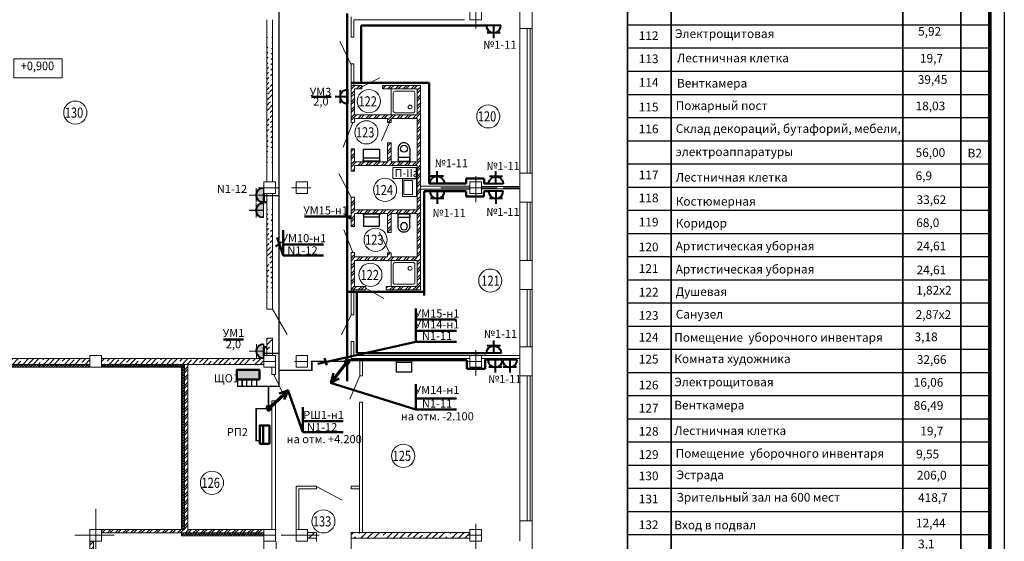
# Model space of a CAD drawing. Units: millimetres. Extents: x 229937 to 4691533, y -1514881 to -380540.
# Drawn here: x 652042 to 686019, y -852872 to -834862 of the extents above; entities that cross this region are included whole.
import ezdxf
from ezdxf.enums import TextEntityAlignment as Align

# ---------------------------------------------------------------- set-up
doc = ezdxf.new("R2010")
doc.units = ezdxf.units.MM
doc.header["$LTSCALE"] = 100
doc.linetypes.add('ACAD_ISO04W100', pattern=[30, 24, -3, 0, -3])
for name, color, linetype in [('EXP', 32, 'Continuous'), ('SU', 171, 'Continuous'), ('Двери', 104, 'Continuous'), ('ИЗМ1', 1, 'Continuous'), ('оси', 160, 'ACAD_ISO04W100'), ('Отметки Пола', 105, 'Continuous')]:
    doc.layers.add(name, color=color, linetype=linetype)
for name, color, linetype, lineweight in [('Диафр штриховка', 7, 'Continuous', 9), ('Монолит', 7, 'Continuous', 30), ('Оборудование', 250, 'Continuous', 15), ('окна-двери', 140, 'Continuous', 20), ('Перегородки', 5, 'Continuous', 20), ('Сендвич', 96, 'Continuous', 30), ('Электрооборудование', 5, 'Continuous', 20)]:
    doc.layers.add(name, color=color, linetype=linetype, lineweight=lineweight)
doc.styles.add('Arial100', font='ARIALN.TTF', dxfattribs={"height": 280})
doc.styles.add('MipGost', font='arial.ttf', dxfattribs={"width": 0.9, "height": 2.5})
doc.styles.add('стиль осн.', font='arial.ttf', dxfattribs={"width": 0.8, "height": 300})
pattern_1 = [(45, (420767.05, -790534.74), (-134.70384, 134.70384), []), (45, (420856.85, -790534.74), (-134.70384, 134.70384), [])]
pattern_2 = [(45, (886595.84, -626703.49), (-179.60512, 179.60512), []), (45, (886775.44, -626703.49), (-179.60512, 179.60512), [317.5, -63.5, 0, -63.5])]
pattern_3 = [(45, (-700352.9, -777391.9), (-224.5064, 224.5064), []), (45, (-700128.4, -777391.9), (-224.5064, 224.5064), [396.875, -79.375, 0, -79.375])]

# ---------------------------------------------------------------- blocks, each defined once
blk = doc.blocks.new('A$C32B822E3')
at = {"layer": 'SU'}
for p, q in [((2.51, 5.15), (8.15, 5.15)), ((6.48, 5.15), (6.48, 0.06)), ((8.15, 5.15), (6.48, 5.15)), ((8.15, 0), (8.15, 5.2)), ((2.63, 0.06), (8.15, 0.06))]:
    blk.add_line(p, q, dxfattribs=at)
blk.add_circle((2.65, 2.64), 1.55, dxfattribs=at)
blk.add_arc((2.55, 2.6), 2.55, 90, 272.3859, dxfattribs=at)
blk = doc.blocks.new('UM550X420')
blk.add_line((-2.75, -1), (2.75, -1))
for points in [[(-2.75, 0), (-3.15, 0)], [(2.75, 0), (3.15, 0)]]:
    blk.add_lwpolyline(points)
blk.add_lwpolyline([(-2.75, -4.2), (-2.75, 0), (2.75, 0), (2.75, -4.2)], close=True)
blk = doc.blocks.new('A$C0E507545')
at = {"layer": 'SU', "ltscale": 5, "rotation": 90}
blk.add_blockref('UM550X420', (0, 0.4), dxfattribs=at)
blk = doc.blocks.new('A$C0B454428')
at = {"layer": 'Электрооборудование', "lineweight": 50}
h = blk.add_hatch(color=256, dxfattribs=at)
edge = h.paths.add_edge_path()
edge.add_arc((0, 0), 80, 0, 360)
at = {"layer": 'Электрооборудование', "lineweight": 70}
blk.add_line((-47, -55), (-647, -655), dxfattribs=at)
at = {"layer": 'Электрооборудование', "lineweight": 50}
for q in [(-527, -345), (-327, -515)]:
    blk.add_line((-647, -655), q, dxfattribs=at)
at = {"layer": 'Электрооборудование', "lineweight": 40}
blk.add_circle((0, 0), 80, dxfattribs=at)
blk = doc.blocks.new('розет')
at = {"const_width": 0.4}
for points in [[(0, 2.5), (0, -2.5)], [(0, 0), (5, 0)], [(2.49, 2.5), (2.49, -2.5)]]:
    blk.add_lwpolyline(points, dxfattribs=at)
at = {"lineweight": 40}
blk.add_arc((0, 0), 2.5, 270, 90, dxfattribs=at)
blk = doc.blocks.new('*U879')
at = {"layer": 'Электрооборудование', "lineweight": 40}
for p, q in [((0, 0), (0, 433)), ((-250, 0), (250, 0)), ((-227, 253), (227, 253))]:
    blk.add_line(p, q, dxfattribs=at)
blk.add_ellipse((0, 3), major_axis=(230, 97), ratio=0.999898, start_param=-0.410988, end_param=2.754349, dxfattribs=at)
blk = doc.blocks.new('*U880')
at = {"layer": 'Электрооборудование', "lineweight": 40}
for p, q in [((0, 0), (0, 433)), ((-250, 0), (250, 0)), ((-227, 253), (227, 253))]:
    blk.add_line(p, q, dxfattribs=at)
blk.add_ellipse((0, 3), major_axis=(230, 97), ratio=0.999898, start_param=-0.410988, end_param=2.754349, dxfattribs=at)
blk = doc.blocks.new('*U881')
at = {"layer": 'Электрооборудование', "lineweight": 40}
for p, q in [((0, 0), (0, 433)), ((-250, 0), (250, 0)), ((-227, 253), (227, 253))]:
    blk.add_line(p, q, dxfattribs=at)
blk.add_ellipse((0, 3), major_axis=(230, 97), ratio=0.999898, start_param=-0.410988, end_param=2.754349, dxfattribs=at)
blk = doc.blocks.new('*U882')
at = {"layer": 'Электрооборудование', "lineweight": 40}
for p, q in [((0, 0), (0, 433)), ((-250, 0), (250, 0)), ((-227, 253), (227, 253))]:
    blk.add_line(p, q, dxfattribs=at)
blk.add_ellipse((0, 3), major_axis=(230, 97), ratio=0.999898, start_param=-0.410988, end_param=2.754349, dxfattribs=at)
blk = doc.blocks.new('*U883')
at = {"layer": 'Электрооборудование', "lineweight": 40}
for p, q in [((0, 0), (0, 433)), ((-250, 0), (250, 0)), ((-227, 253), (227, 253))]:
    blk.add_line(p, q, dxfattribs=at)
blk.add_ellipse((0, 3), major_axis=(230, 97), ratio=0.999898, start_param=-0.410988, end_param=2.754349, dxfattribs=at)
blk = doc.blocks.new('*U884')
at = {"layer": 'Электрооборудование', "lineweight": 40}
for p, q in [((0, 0), (0, 433)), ((-250, 0), (250, 0)), ((-227, 253), (227, 253))]:
    blk.add_line(p, q, dxfattribs=at)
blk.add_ellipse((0, 3), major_axis=(230, 97), ratio=0.999898, start_param=-0.410988, end_param=2.754349, dxfattribs=at)
blk = doc.blocks.new('*U885')
at = {"layer": 'Электрооборудование', "lineweight": 40}
for p, q in [((0, 0), (0, 433)), ((-250, 0), (250, 0)), ((-227, 253), (227, 253))]:
    blk.add_line(p, q, dxfattribs=at)
blk.add_ellipse((0, 3), major_axis=(230, 97), ratio=0.999898, start_param=-0.410988, end_param=2.754349, dxfattribs=at)
blk = doc.blocks.new('*U886')
at = {"layer": 'Электрооборудование', "lineweight": 40}
for p, q in [((0, 0), (0, 433)), ((-250, 0), (250, 0)), ((-227, 253), (227, 253))]:
    blk.add_line(p, q, dxfattribs=at)
blk.add_ellipse((0, 3), major_axis=(230, 97), ratio=0.999898, start_param=-0.410988, end_param=2.754349, dxfattribs=at)
blk = doc.blocks.new('*U887')
at = {"layer": 'Электрооборудование', "lineweight": 40}
for p, q in [((0, 0), (0, 433)), ((-250, 0), (250, 0)), ((-227, 253), (227, 253))]:
    blk.add_line(p, q, dxfattribs=at)
blk.add_ellipse((0, 3), major_axis=(230, 97), ratio=0.999898, start_param=-0.410988, end_param=2.754349, dxfattribs=at)

msp = doc.modelspace()

# ---------------------------------------------------------------- hatches: boundary and pattern name
at = {"lineweight": 20}
h = msp.add_hatch(dxfattribs=at)
h.set_pattern_fill('ANSI32', color=256, scale=20)
h.set_pattern_definition(pattern_1)
h.paths.add_polyline_path([(663598, -843172.1), (665758, -843172.1), (665758, -844072.1), (664858, -844072.1), (664688, -844072.1), (664688, -844192.1), (665878, -844192.1), (665878, -840662.1), (665758, -840662.1), (665758, -841432.1), (663598, -841432.1), (663598, -840994), (663478, -840994), (663478, -842002.1), (663598, -842002.1), (663598, -841552.1), (664738, -841552.1), (664738, -842207.1), (664858, -842207.1), (664858, -841552.1), (665758, -841552.1), (665758, -843052.1), (664858, -843052.1), (664858, -842917.1), (664738, -842917.1), (664738, -843052.1), (663598, -843052.1), (663598, -842902.1), (663507.4, -842902.1), (663478, -842920.2), (663478, -844192.1), (663988, -844192.1), (663988, -844072.1), (663598, -844072.1)])
h.paths.add_polyline_path([(665878, -837252.1), (665758, -837252.1), (665758, -838152.1), (664858, -838152.1), (663598, -838152.1), (663598, -837252.1), (663848, -837252.1), (663848, -837132.1), (663478, -837132.1), (663478, -838407.1), (663598, -838407.1), (663598, -838272.1), (664738, -838272.1), (664738, -838407.1), (664858, -838407.1), (664858, -838272.1), (665758, -838272.1), (665758, -839772.1), (665758, -839892.1), (665758, -840662.1), (665878, -840662.1)])
h.paths.add_polyline_path([(665758, -839772.1), (664858, -839772.1), (664858, -839117.1), (664738, -839117.1), (664738, -839772.1), (663598, -839772.1), (663598, -839320.8), (663478, -839320.8), (663478, -840092.1), (663598, -840092.1), (663598, -839892.1), (665758, -839892.1)], flags=17)
h.paths.add_polyline_path([(665878, -837132.1), (664558, -837132.1), (664558, -837252.1), (665758, -837252.1), (665878, -837252.1)], flags=17)
h = msp.add_hatch(dxfattribs=at)
h.set_pattern_fill('ANSI35', color=256, scale=40, style=0)
h.set_pattern_definition(pattern_2)
edge = h.paths.add_edge_path()
edge.add_line((660568, -845862.1), (660568, -846462.1))
edge.add_line((660768, -845862.1), (660768, -846462.1))
edge.add_line((660768, -845862.1), (660568, -845862.1))
h = msp.add_hatch(dxfattribs=at)
h.set_pattern_fill('ANSI37', color=256, scale=20, style=0)
h.set_pattern_definition([(45, (886595.836, -626683.485), (-44.90128, 44.90128), []), (135, (886595.836, -626683.485), (-44.90128, -44.90128), [])])
h.paths.add_polyline_path([(648868, -846862.1), (654468, -846862.1), (654468, -846762.1), (648868, -846762.1)])
h = msp.add_hatch(dxfattribs=at)
h.set_pattern_fill('ANSI32', color=256, scale=20)
h.set_pattern_definition(pattern_1)
h.paths.add_polyline_path([(654468, -858462.1), (654588, -858462.1), (654588, -852862.1), (654468, -852862.1)])
h.paths.add_polyline_path([(657726.6, -852582.1), (660468, -852582.1), (660468, -852462.1), (657847.9, -852462.1), (657847.9, -846762.1), (657726.6, -846762.1), (657726.6, -852462.1), (656997.3, -852462.1), (654868, -852462.1), (654868, -852582.1)])
h = msp.add_hatch(dxfattribs=at)
h.set_pattern_fill('ANSI37', color=256, scale=20, style=0)
h.set_pattern_definition([(45, (886595.836, -626703.485), (-44.90128, 44.90128), []), (135, (886595.836, -626703.485), (-44.90128, -44.90128), [])])
h.paths.add_polyline_path([(654868, -846862.1), (657726.6, -846862.1), (657726.6, -846762.1), (654868, -846762.1)])
h = msp.add_hatch(dxfattribs=at)
h.set_pattern_fill('ANSI37', color=256, scale=20)
h.set_pattern_definition([(45, (884478.704, -625641.25), (-44.90128, 44.90128), []), (135, (884478.704, -625641.25), (-44.90128, -44.90128), [])])
h.paths.add_polyline_path([(660468, -852582.1), (657626.6, -852582.1), (657626.6, -852662.1), (660468, -852662.1)])
h.paths.add_polyline_path([(657626.6, -852462.1), (657726.6, -852462.1), (657726.6, -846862.1), (657626.6, -846862.1)])
at = {"layer": 'Диафр штриховка', "lineweight": 20}
h = msp.add_hatch(dxfattribs=at)
h.set_pattern_fill('ANSI35', color=256, scale=40, style=0)
h.set_pattern_definition(pattern_2)
edge = h.paths.add_edge_path()
edge.add_line((660568, -834862.1), (660568, -840462.1))
edge.add_line((660768, -834862.1), (660768, -840462.1))
h = msp.add_hatch(dxfattribs=at)
h.set_pattern_fill('ANSI35', color=256, scale=40, style=0)
h.set_pattern_definition(pattern_2)
edge = h.paths.add_edge_path()
edge.add_line((660568, -840862.1), (660568, -844862.1))
edge.add_line((660768, -840862.1), (660768, -844862.1))
h = msp.add_hatch(dxfattribs=at)
h.set_pattern_fill('ANSI35', color=256, scale=40, style=0)
h.set_pattern_definition([(45, (886595.84, -626683.49), (-179.60512, 179.60512), []), (45, (886775.44, -626683.49), (-179.60512, 179.60512), [317.5, -63.5, 0, -63.5])])
h.paths.add_polyline_path([(648868.1, -846682.1), (654468.1, -846682.1), (654468.1, -846562.1), (648868.1, -846562.1)])
h.paths.add_polyline_path([(648868.1, -846762.1), (654468.1, -846762.1), (654468.1, -846682.1), (648868.1, -846682.1)])
h = msp.add_hatch(dxfattribs=at)
h.set_pattern_fill('ANSI35', color=256, scale=40, style=0)
h.set_pattern_definition([(45, (880595.84, -626683.49), (-179.60512, 179.60512), []), (45, (880775.44, -626683.49), (-179.60512, 179.60512), [317.5, -63.5, 0, -63.5])])
h.paths.add_polyline_path([(654868.1, -846682.1), (660468.1, -846682.1), (660468.1, -846562.1), (654868.1, -846562.1)])
h.paths.add_polyline_path([(654868.1, -846762.1), (660468.1, -846762.1), (660468.1, -846682.1), (654868.1, -846682.1)])
h = msp.add_hatch(dxfattribs=at)
h.set_pattern_fill('ANSI35', color=256, scale=50, style=0)
h.set_pattern_definition(pattern_3)
h.paths.add_polyline_path([(662279.4, -852762.1), (661978, -852762.1), (661978, -852562.1), (662279.4, -852562.1)])
h = msp.add_hatch(dxfattribs=at)
h.set_pattern_fill('ANSI35', color=256, scale=50, style=0)
h.set_pattern_definition(pattern_3)
h.paths.add_polyline_path([(667578, -852762.1), (663479.4, -852762.1), (663479.4, -852562.1), (667578, -852562.1)])
at = {"layer": 'Электрооборудование', "lineweight": 13, "ltscale": 1000}
h = msp.add_hatch(color=256, dxfattribs=at)
h.dxf.hatch_style = 1
h.paths.add_polyline_path([(660205.5, -840895.4), (660205.5, -840921), (660454.1, -840921), (660454.1, -840671, 0.3844599)])
h.paths.add_polyline_path([(660205.5, -840921), (660205.5, -840946.6, 0.3844599), (660454.1, -841171), (660454.1, -840921)])
h = msp.add_hatch(color=256, dxfattribs=at)
h.dxf.hatch_style = 1
h.paths.add_polyline_path([(660205.5, -841418.9), (660205.5, -841444.6), (660454.1, -841444.6), (660454.1, -841194.6, 0.3844599)])
h.paths.add_polyline_path([(660205.5, -841444.6), (660205.5, -841470.2, 0.3844599), (660454.1, -841694.6), (660454.1, -841444.6)])
h = msp.add_hatch(color=256, dxfattribs=at)
h.dxf.hatch_style = 1
h.paths.add_polyline_path([(660212, -846279.5), (660212, -846305.1), (660460.7, -846305.1), (660460.7, -846055.1, 0.3844599)])
h.paths.add_polyline_path([(660212, -846305.1), (660212, -846330.8, 0.3844599), (660460.7, -846555.1), (660460.7, -846305.1)])
at = {"layer": 'Электрооборудование'}
msp.add_hatch(color=256, dxfattribs=at).paths.add_polyline_path([(659539.3, -847279.9), (659539.3, -846945.8), (660312.2, -846945.8), (660312.2, -847279.9)])

# ---------------------------------------------------------------- linework, layer by layer
at = {"linetype": 'ByBlock'}
for p, q in [((673015.7, -835039.7), (685518.9, -835039.7)), ((673015.7, -835839.7), (685518.9, -835839.7)), ((673015.7, -836639.7), (685518.9, -836639.7)), ((673015.7, -837439.7), (685518.9, -837439.7)), ((673015.7, -838239.7), (685518.9, -838239.7)), ((673015.7, -839039.7), (685518.9, -839039.7)), ((673015.7, -839839.7), (685518.9, -839839.7)), ((673015.7, -840639.7), (685518.9, -840639.7)), ((673015.7, -841439.7), (685518.9, -841439.7)), ((673015.7, -842239.7), (685518.9, -842239.7)), ((673015.7, -843039.7), (685518.9, -843039.7)), ((673015.7, -843839.7), (685518.9, -843839.7)), ((673015.7, -844639.7), (685518.9, -844639.7)), ((673015.7, -845439.7), (685518.9, -845439.7)), ((673015.7, -846239.7), (685518.9, -846239.7)), ((673015.7, -847039.7), (685518.9, -847039.7)), ((673015.7, -847839.7), (685518.9, -847839.7)), ((673015.7, -848639.7), (685518.9, -848639.7)), ((673015.7, -849439.7), (685518.9, -849439.7)), ((673015.7, -850239.7), (685518.9, -850239.7)), ((673015.7, -851039.7), (685518.9, -851039.7)), ((673015.7, -851839.7), (685518.9, -851839.7)), ((673015.7, -852639.7), (685518.9, -852639.7))]:
    msp.add_line(p, q, dxfattribs=at)
at = {"lineweight": 20}
for p, q in [((669698, -835162.1), (669598, -835162.1)), ((669698, -840162.1), (669598, -840162.1)), ((669698, -841162.1), (669598, -841162.1)), ((669698, -843180.8), (669598, -843180.8)), ((669698, -844180.8), (669598, -844180.8)), ((669698, -846162.1), (669598, -846162.1)), ((660868, -846462.1), (660888, -846462.1)), ((660868, -846462.1), (660888, -846462.1)), ((669698, -847162.1), (669598, -847162.1)), ((663169.8, -851452.4), (662279.4, -850983.8)), ((660868, -852462.1), (660888, -852462.1)), ((669698, -852162.1), (669598, -852162.1)), ((662279.4, -852762.1), (662279.4, -852882.1)), ((663479.4, -852762.1), (663479.4, -852882.1))]:
    msp.add_line(p, q, dxfattribs=at)
msp.add_lwpolyline([(606018.9, -875706), (606018.9, -816306), (686018.9, -816306), (686018.9, -875706), (606018.9, -875706)])
at = {"const_width": 120}
msp.add_lwpolyline([(608029.9, -875206), (608029.9, -816806), (685518.9, -816806), (685518.9, -875206), (608029.9, -875206)], dxfattribs=at)
at = {"linetype": 'ByBlock', "const_width": 60}
for points in [[(673015.7, -823326.5), (673015.7, -856639.7)], [(674518.9, -823326.5), (674518.9, -856639.7)], [(682518.9, -823326.5), (682518.9, -856639.7)], [(684518.9, -823326.5), (684518.9, -856639.7)]]:
    msp.add_lwpolyline(points, dxfattribs=at)
at = {"linetype": 'ByBlock'}
msp.add_lwpolyline([(673015.7, -856639.7), (673015.7, -823326.5), (685512.6, -823326.5), (685512.6, -851839.7)], dxfattribs=at)
at = {"lineweight": 20}
for points in [[(657626.6, -852462.1), (657626.6, -846862.1)], [(657726.6, -852462.1), (657726.6, -846862.1)], [(660468, -852682.1), (657626.6, -852682.1), (657626.6, -852582.1)], [(660468, -852582.1), (657726.6, -852582.1)]]:
    msp.add_lwpolyline(points, dxfattribs=at)
at = {"layer": 'EXP', "lineweight": 20}
for centre in [(664091.9, -837676), (653961.9, -838071.2), (668212.1, -838201.5), (664006.3, -838752), (664650.7, -840738.2), (664323.8, -842460.8), (664143.9, -843671.3), (668281.4, -843870.4), (665276.9, -849920.6), (658678, -850850.8), (662522.4, -852182.8)]:
    msp.add_circle(centre, 400, dxfattribs=at)
at = {"layer": 'Двери', "lineweight": 20}
msp.add_line((661273, -845736.8), (660768, -844862.1), dxfattribs=at)
for points in [[(663084, -835599), (663478, -836419.3)], [(664469.2, -836872.6), (663828, -837192.1)], [(663205.7, -839261), (663538, -838407.1)], [(664529.1, -839048), (664798, -838407.1)], [(663478, -840994), (663053.6, -840171.7)], [(663223.3, -842116.3), (663538, -842902.1)], [(664452.8, -842207.1), (664798, -842917.1)], [(663988, -844132.1), (664602.8, -844487.1)], [(663478, -845052.1), (663147.6, -845747.1)], [(660808, -847113.5), (661228.7, -847966.8)], [(663778, -847162.1), (663440.1, -847965.9)]]:
    msp.add_lwpolyline(points, dxfattribs=at)
at = {"layer": 'Монолит', "lineweight": 20}
for p, q in [((660768, -844862.1), (660568, -844862.1)), ((660768, -845862.1), (660568, -845862.1))]:
    msp.add_line(p, q, dxfattribs=at)
for points in [[(667978, -834862.1), (667978, -834462.1), (667578, -834462.1), (667578, -834862.1)], [(662279.4, -852762.1), (661978, -852762.1), (661978, -852562.1), (662279.4, -852562.1)], [(667578, -852762.1), (663479.4, -852762.1), (663479.4, -852562.1), (667578, -852562.1)]]:
    msp.add_lwpolyline(points, close=True, dxfattribs=at)
for points in [[(660568, -834862.1), (660568, -840462.1)], [(660768, -834862.1), (660768, -840462.1)], [(660668, -840462.1), (660868, -840462.1), (660868, -840862.1), (660468, -840862.1), (660468, -840462.1), (660868, -840462.1)], [(661778, -840462.1), (661978, -840462.1), (661978, -840862.1), (661578, -840862.1), (661578, -840462.1), (661978, -840462.1)], [(667778, -840462.1), (667978, -840462.1), (667978, -840862.1), (667578, -840862.1), (667578, -840462.1), (667978, -840462.1)], [(660568, -840862.1), (660568, -844862.1)], [(660768, -840862.1), (660768, -844862.1)], [(660568, -845862.1), (660568, -846462.1)], [(660768, -845862.1), (660768, -846462.1)], [(648868, -846562.1), (654468, -846562.1)], [(654668, -846462.1), (654868, -846462.1), (654868, -846862.1), (654468, -846862.1), (654468, -846462.1), (654868, -846462.1)], [(654868, -846562.1), (660468, -846562.1)], [(660668, -846462.1), (660868, -846462.1), (660868, -846862.1), (660468, -846862.1), (660468, -846462.1), (660868, -846462.1)], [(660668, -846462.1), (660868, -846462.1), (660868, -846862.1), (660468, -846862.1), (660468, -846462.1), (660868, -846462.1)], [(661778, -846462.1), (661978, -846462.1), (661978, -846862.1), (661578, -846862.1), (661578, -846462.1), (661978, -846462.1)], [(667778, -846462.1), (667978, -846462.1), (667978, -846862.1), (667578, -846862.1), (667578, -846462.1), (667978, -846462.1)], [(648868, -846762.1), (654468, -846762.1)], [(654868, -846762.1), (660468, -846762.1)], [(654668, -852462.1), (654868, -852462.1), (654868, -852862.1), (654468, -852862.1), (654468, -852462.1), (654868, -852462.1)], [(660668, -852462.1), (660868, -852462.1), (660868, -852862.1), (660468, -852862.1), (660468, -852462.1), (660868, -852462.1)], [(661778, -852462.1), (661978, -852462.1), (661978, -852862.1), (661578, -852862.1), (661578, -852462.1), (661978, -852462.1)], [(667778, -852462.1), (667978, -852462.1), (667978, -852862.1), (667578, -852862.1), (667578, -852462.1), (667978, -852462.1)]]:
    msp.add_lwpolyline(points, dxfattribs=at)
at = {"layer": 'Оборудование', "lineweight": 20}
for p, q in [((664858, -837252.1), (665758, -837252.1)), ((664858, -838152.1), (664858, -837252.1)), ((664935.4, -838022.1), (664935.4, -837382.1)), ((664988, -837329.6), (665628, -837329.6)), ((665680.5, -837382.1), (665680.5, -838022.1)), ((665758, -837252.1), (665758, -838152.1)), ((665758, -838152.1), (664858, -838152.1)), ((665628, -838074.7), (664988, -838074.7))]:
    msp.add_line(p, q, dxfattribs=at)
for points in [[(665735.7, -840352.8), (665735.7, -840963.8), (665251.1, -840963.8), (665251.1, -840352.8)], [(665596.4, -840412.5), (665596.4, -840903.4), (665302.2, -840903.4), (665302.2, -840412.5)], [(664858, -844072.1), (665758, -844072.1), (665758, -843172.1), (664858, -843172.1)]]:
    msp.add_lwpolyline(points, close=True, dxfattribs=at)
msp.add_lwpolyline([(664988, -843994.7), (665628, -843994.7, 0.4142136), (665680.5, -843942.1), (665680.5, -843302.1, 0.4142136), (665628, -843249.6), (664988, -843249.6, 0.4142136), (664935.4, -843302.1), (664935.4, -843942.1, 0.4142136)], format="xyb", close=True, dxfattribs=at)
for centre in [(665515.2, -837878.6), (665515.2, -843445.6)]:
    msp.add_circle(centre, 67.2, dxfattribs=at)
for centre, start, end in [((664988, -837382.1), 90, 180), ((665628, -837382.1), 0, 90), ((664988, -838022.1), 180, 270), ((665628, -838022.1), 270, 360)]:
    msp.add_arc(centre, 52.6, start, end, dxfattribs=at)
at = {"layer": 'окна-двери', "lineweight": 20}
for points in [[(669298, -835162.1), (669298, -840162.1)], [(669557.2, -835162.1), (669557.2, -840162.1)], [(669657.9, -835162.1), (669657.9, -840162.1)], [(669727.9, -835162.1), (669727.9, -840162.1)], [(669298, -841162.1), (669298, -843180.8)], [(669558, -841162.1), (669558, -843180.8)], [(669658.7, -841162.1), (669658.7, -843180.8)], [(669727.9, -841162.1), (669727.9, -843180.8)], [(669298, -844180.8), (669298, -846162.1)], [(669557.2, -844180.8), (669557.2, -846162.1)], [(669658, -844180.8), (669658, -846162.1)], [(669727.9, -844180.8), (669727.9, -846162.1)], [(669298, -847162.1), (669298, -852162.1)], [(669557.9, -847162.1), (669557.9, -852162.1)], [(669658.7, -847162.1), (669658.7, -852162.1)], [(669727.9, -847162.1), (669727.9, -852162.1)]]:
    msp.add_lwpolyline(points, dxfattribs=at)
at = {"layer": 'оси', "lineweight": 20}
for p, q in [((667778, -834268.1), (667778, -835164.1)), ((667778, -840268.1), (667778, -841164.1)), ((660962.2, -840662.1), (660285.5, -840662.1)), ((662087.3, -840662.1), (661427.5, -840662.1)), ((669298, -840662.1), (668727.5, -840662.1)), ((667778, -846268.1), (667778, -847164.1)), ((667988, -846662.1), (667527.5, -846662.1)), ((667778, -852268.1), (667778, -853164.1)), ((660878, -852662.1), (660417.5, -852662.1)), ((661988, -852662.1), (661527.5, -852662.1)), ((667988, -852662.1), (667527.5, -852662.1))]:
    msp.add_line(p, q, dxfattribs=at)
at = {"layer": 'оси', "lineweight": 20, "ltscale": 70}
for p, q in [((660878, -846662.1), (660417.5, -846662.1)), ((660878, -846662.1), (660417.5, -846662.1)), ((661988, -846662.1), (661527.5, -846662.1))]:
    msp.add_line(p, q, dxfattribs=at)
for points in [[(668517.4, -840662.1), (666572.4, -840662.1)], [(654668, -851745.7), (654668, -853435.6)], [(655305, -852662.1), (653948.3, -852662.1)], [(662381.1, -852662.1), (661068, -852662.1)]]:
    msp.add_lwpolyline(points, dxfattribs=at)
at = {"layer": 'Отметки Пола', "lineweight": 20}
msp.add_lwpolyline([(653511.7, -836869), (651838.5, -836869), (651838.5, -836219), (653511.7, -836219)], close=True, dxfattribs=at)
at = {"layer": 'Перегородки', "lineweight": 20, "ltscale": 0.5}
for p, q in [((663828, -837132.1), (663478, -837132.1)), ((663478, -838407.1), (663478, -837132.1)), ((663478, -837132.1), (663848, -837132.1)), ((663848, -837252.1), (663848, -837132.1)), ((663848, -837132.1), (663848, -837252.1)), ((664558, -837252.1), (664558, -837132.1)), ((664558, -837252.1), (664558, -837132.1)), ((664558, -837132.1), (665878, -837132.1)), ((665878, -837132.1), (665878, -844192.1)), ((663848, -837252.1), (663598, -837252.1)), ((663598, -837252.1), (663598, -838152.1)), ((665758, -837252.1), (664558, -837252.1)), ((665758, -838152.1), (665758, -837252.1)), ((663598, -838152.1), (665758, -838152.1)), ((663598, -838407.1), (663478, -838407.1)), ((664738, -838272.1), (663598, -838272.1)), ((663598, -838272.1), (663598, -838407.1)), ((664738, -838407.1), (664738, -838272.1)), ((664858, -838407.1), (664738, -838407.1)), ((665758, -838272.1), (664858, -838272.1)), ((664858, -838272.1), (664858, -838407.1)), ((665758, -839772.1), (665758, -838272.1)), ((664738, -839772.1), (664738, -839117.1)), ((664738, -839117.1), (664858, -839117.1)), ((664858, -839117.1), (664858, -839772.1)), ((663478, -840092.1), (663478, -839320.8)), ((663478, -839320.8), (663598, -839320.8)), ((663598, -839320.8), (663598, -839772.1)), ((663598, -839772.1), (664738, -839772.1)), ((665758, -839892.1), (663598, -839892.1)), ((663598, -839892.1), (663598, -840092.1)), ((664858, -839772.1), (665758, -839772.1)), ((665758, -841432.1), (665758, -839892.1)), ((663598, -840092.1), (663478, -840092.1)), ((663478, -842002.1), (663478, -840994)), ((663478, -840994), (663598, -840994)), ((663598, -840994), (663598, -841432.1)), ((663598, -841432.1), (665758, -841432.1)), ((664738, -841552.1), (663598, -841552.1)), ((663598, -841552.1), (663598, -842002.1)), ((664738, -842207.1), (664738, -841552.1)), ((665758, -841552.1), (664858, -841552.1)), ((664858, -841552.1), (664858, -842207.1)), ((665758, -843052.1), (665758, -841552.1)), ((663598, -842002.1), (663478, -842002.1)), ((664858, -842207.1), (664738, -842207.1)), ((663478, -844192.1), (663478, -842902.1)), ((663478, -842902.1), (663598, -842902.1)), ((663598, -842902.1), (663598, -843010.4)), ((664738, -843052.1), (664738, -842917.1)), ((664738, -842917.1), (664858, -842917.1)), ((664858, -842917.1), (664858, -843052.1)), ((663598, -843052.1), (664738, -843052.1)), ((665758, -843172.1), (663598, -843172.1)), ((663598, -843172.1), (663598, -844072.1)), ((664858, -843052.1), (665758, -843052.1)), ((665758, -844072.1), (665758, -843172.1)), ((663988, -844192.1), (663478, -844192.1)), ((663598, -844072.1), (663988, -844072.1)), ((663988, -844072.1), (663988, -844192.1)), ((663988, -844072.1), (663988, -844192.1)), ((664688, -844072.1), (664688, -844192.1)), ((664688, -844192.1), (664688, -844072.1)), ((664688, -844072.1), (665758, -844072.1)), ((665878, -844192.1), (664688, -844192.1)), ((661578, -852462.1), (661578, -850963.8)), ((662279.4, -850963.8), (661578, -850963.8)), ((661678, -852462.1), (661678, -851063.8)), ((662279.4, -851063.8), (661678, -851063.8)), ((662279.4, -851063.8), (662279.4, -850963.8))]:
    msp.add_line(p, q, dxfattribs=at)
at = {"layer": 'Перегородки', "lineweight": 20}
for p, q in [((654868, -852462.1), (657726.6, -852462.1)), ((656997.3, -852462.1), (657726.6, -852462.1)), ((654868, -852582.1), (657726.6, -852582.1)), ((656997.3, -852582.1), (657726.6, -852582.1)), ((654468, -858462.1), (654468, -852862.1)), ((654588, -858462.1), (654588, -852862.1))]:
    msp.add_line(p, q, dxfattribs=at)
for points in [[(663578, -835462), (663478.3, -835462), (663478.3, -834762), (663478.3, -834762)], [(663578, -835462), (663578, -834862.1), (667387.7, -834862.1)], [(663478, -838407.1), (663478, -836382.1), (663568, -836382.1)], [(663568, -836382.1), (663568, -837132.1)], [(664688, -844192.1), (665878, -844192.1), (665878, -837132.1), (664558, -837132.1)], [(663828, -837252.1), (663598, -837252.1), (663598, -838152.1), (665758, -838152.1)], [(665758, -837252.1), (664558, -837252.1)], [(665758, -838152.1), (665758, -837242.1)], [(664738, -838272.1), (663598, -838272.1)], [(664738, -838407.1), (664738, -838272.1)], [(665758, -838272.1), (664858, -838272.1)], [(665758, -839772.1), (665758, -838272.1)], [(664738, -839772.1), (664738, -839117.1)], [(664858, -839117.1), (664858, -839772.1)], [(663598, -839320.8), (663598, -839772.1)], [(664738, -839772.1), (663598, -839772.1)], [(663598, -839892.1), (664168, -839892.1), (665068, -839892.1), (665088, -839892.1)], [(665758, -839892.1), (665758, -841432.1), (663598, -841432.1)], [(663598, -839892.1), (663598, -840092.1)], [(665758, -839772.1), (664858, -839772.1)], [(664973, -839892.1), (665758, -839892.1)], [(665178, -839892.1), (665758, -839892.1)], [(667578, -840612.1), (665878, -840612.1)], [(665878, -840712.1), (667578, -840712.1)], [(669298, -840617.1), (667978, -840617.1)], [(667978, -840707.1), (669298, -840707.1)], [(664738, -841552.1), (664738, -842207.1)], [(664858, -842207.1), (664858, -841552.1)], [(665758, -841552.1), (664858, -841552.1)], [(665758, -841552.1), (665758, -843052.1)], [(663478, -845052.1), (663478, -842902.1)], [(664738, -843052.1), (663598, -843052.1), (663598, -842902.1), (663478, -842902.1)], [(663988, -844072.1), (663598, -844072.1), (663598, -843172.1), (665758, -843172.1)], [(664858, -843052.1), (665758, -843052.1)], [(663578, -844192.1), (663578, -845052.1), (663478, -845052.1)], [(663478, -844192.1), (663988, -844192.1)], [(667583.5, -846562.1), (663478, -846562.1), (663478, -845972.1), (663578, -845972.1), (663578, -846462.1), (669283.5, -846462.1)], [(663778, -847162.1), (663778, -846562.1)], [(663868, -846562.1), (663868, -847162.1), (663778, -847162.1)], [(669278, -846562.1), (667978, -846562.1)], [(654468, -846862.1), (648868, -846862.1)], [(657726.6, -846862.1), (654868, -846862.1)], [(657726.6, -852462.1), (657726.6, -846762.1)], [(657847.9, -846762.1), (657847.9, -852462.1)], [(660868, -846862.1), (660868, -847113.5), (660748, -847113.5), (660748, -846862.1)], [(663868, -846862.1), (663868, -847162.1)], [(660868, -848022.1), (660747.8, -848022.1), (660747.8, -852462.1)], [(660868, -848022.1), (660868, -852462.1)], [(663768, -848072.1), (663768, -852562.1)], [(663778, -848072.1), (663868, -848072.1)], [(663778, -848072.1), (663868, -848072.1)], [(663868, -848072.1), (663868, -852562.1)], [(660468, -852462.1), (657847.9, -852462.1)], [(660468, -852582.1), (657726.6, -852582.1)]]:
    msp.add_lwpolyline(points, dxfattribs=at)
at = {"layer": 'Перегородки', "lineweight": 20, "ltscale": 0.5}
for points in [[(663598, -838272.1), (663598, -838407.1), (663478, -838407.1)], [(664738, -838407.1), (664858, -838407.1)], [(664858, -838272.1), (664858, -838407.1)], [(664738, -839117.1), (664858, -839117.1)], [(663478, -840092.1), (663478, -839320.8)], [(663478, -839320.8), (663598, -839320.8)], [(663478, -839320.8), (663478, -840092.1)], [(663478, -840092.1), (663478, -840037.1)], [(663478, -842002.1), (663478, -840994)], [(663478, -840994), (663598, -840994)], [(663598, -840994), (663598, -841432.1)], [(663598, -840994), (663598, -841432.1)], [(664738, -842207.1), (664858, -842207.1)], [(664738, -842917.1), (664738, -843052.1)], [(664738, -842917.1), (664858, -842917.1)], [(664858, -843052.1), (664858, -842917.1)], [(665758, -843172.1), (665758, -844072.1)], [(665758, -844072.1), (664688, -844072.1)], [(663768, -851063.8), (663479.4, -851063.8), (663479.4, -850963.8), (663768, -850963.8)]]:
    msp.add_lwpolyline(points, dxfattribs=at)
at = {"layer": 'Сендвич', "lineweight": 20}
msp.add_line((669298, -844180.8), (669298, -843180.8), dxfattribs=at)
for points in [[(669727.9, -835162.1), (669298, -835162.1), (669298, -834162.1), (669727.9, -834162.1)], [(669727.9, -835162.1), (669727.9, -834162.1)], [(669727.9, -841162.1), (669298, -841162.1), (669298, -840162.1), (669727.9, -840162.1)], [(669727.9, -841162.1), (669727.9, -840162.1)], [(669727.9, -844180.8), (669298, -844180.8), (669298, -843180.8), (669727.9, -843180.8)], [(669727.9, -844180.8), (669727.9, -843180.8)], [(669727.9, -847162.1), (669298, -847162.1), (669298, -846162.1), (669727.9, -846162.1)], [(669727.9, -847162.1), (669727.9, -846162.1)], [(663479.4, -852882.1), (663479.4, -853312.1), (669728, -853312.1), (669728, -852162.1)], [(669298, -852862.1), (669298, -852162.1), (669728, -852162.1)], [(660898, -852882.1), (660898, -854077), (660468, -854077), (660468, -852862.1), (660828, -852862.1)]]:
    msp.add_lwpolyline(points, dxfattribs=at)
at = {"layer": 'Электрооборудование', "lineweight": 50}
for p, q in [((663337.4, -847346.9), (663337.4, -834646.8)), ((668147.6, -835064.8), (663824.8, -835064.8)), ((663824.8, -835064.8), (663824.8, -837047.9)), ((666170.8, -837044.9), (663475.3, -837044.9)), ((666170.8, -840520.9), (666170.8, -837044.9)), ((667452.2, -840521.8), (666170.8, -840520.9)), ((667452.5, -840347.9), (668054.8, -840347.9)), ((667452.5, -840347.9), (667452.5, -840519.2)), ((668064.7, -840347.9), (668064.7, -840519.2)), ((668227.7, -840522.4), (668070.7, -840522.2)), ((667446.3, -840785.8), (666002.5, -840785.8)), ((666002.5, -840792), (666002.5, -844382.2)), ((667452.5, -840798.2), (667452.5, -840972)), ((668054.8, -840972), (668054.8, -840798.2)), ((668227.6, -840785.8), (668061, -840785.8)), ((667452.5, -840972), (668054.8, -840972)), ((665973.3, -844255.8), (663355.1, -844255.8)), ((663679, -846374.9), (663679, -844263.6)), ((659762.7, -845907.1), (659081, -845907.1)), ((667476.4, -846620.6), (663337.4, -846620.6)), ((668151.9, -846374.9), (663677, -846374.9)), ((667476.4, -846620.6), (667476.4, -846920.6)), ((668099.3, -846599.3), (668099.3, -846920.6)), ((668099.3, -846599.3), (669149.7, -846599.3)), ((668099.3, -846920.6), (667476.4, -846920.6)), ((660438.8, -848869.7), (660438.8, -849503.1))]:
    msp.add_line(p, q, dxfattribs=at)
at = {"layer": 'Электрооборудование', "color": 3, "lineweight": 50}
msp.add_line((662788.4, -837527.4), (662106.7, -837527.4), dxfattribs=at)
at = {"layer": 'Электрооборудование', "lineweight": 50, "ltscale": 1000}
for p, q in [((660468, -840862.1), (660468, -841157.5)), ((660468, -841157.5), (660568.7, -841158.1)), ((663274.6, -841572), (663453.3, -841743.5)), ((661869.2, -841652.8), (663467.6, -841652.8)), ((661131.2, -842132.7), (661131.2, -843006.5)), ((661079.6, -842528.9), (660883.9, -842688.9)), ((661131.2, -843006.5), (660931.4, -842380.7)), ((661130.7, -842621.7), (662526.3, -842621.7)), ((661129.9, -843006.5), (662526.3, -843006.5)), ((665714.9, -844828.8), (665714.9, -845985.9)), ((665714.5, -845212.5), (667110, -845212.5)), ((665714.5, -845601), (667110, -845601)), ((665714.9, -845985.9), (662335.5, -846740.3)), ((665713.6, -845985.9), (667110, -845985.9)), ((660468, -846472.1), (660468, -846166.6)), ((660468, -846166.6), (660567.1, -846166.6)), ((662564.9, -846552), (662641.4, -846792.3)), ((661810.3, -849108.9), (661310.1, -847680.4)), ((665714.9, -848321.4), (662769.3, -847399.2)), ((665714.9, -847447.6), (665714.9, -848321.4)), ((665714.5, -847936.6), (667110, -847936.6)), ((661810.3, -848235.1), (661810.3, -849108.9)), ((665713.6, -848321.4), (667110, -848321.4)), ((661809.8, -848724.1), (663205.3, -848724.1)), ((661809, -849108.9), (663205.3, -849108.9))]:
    msp.add_line(p, q, dxfattribs=at)
at = {"layer": 'Электрооборудование', "lineweight": 13, "ltscale": 1000, "const_width": 50}
for points in [[(659560.7, -847303.9), (659560.7, -847523.7), (660989.9, -847523.7), (660989.9, -828903.5)], [(663363.4, -837513.2), (663363.4, -846681.7)], [(660974.8, -840938.2), (660470.6, -840938.2)], [(661018.3, -846384.3), (660467.8, -846384.3)], [(661017.8, -846971.8), (662122, -846971.8), (662122, -846659.1), (663318.2, -846659.1)], [(659719.8, -847282.2), (659719.8, -847513.5)], [(659871.6, -847282.2), (659871.6, -847513.5)], [(660045.1, -847282.2), (660045.1, -847513.5)], [(660218.6, -847282.2), (660218.6, -847513.5)], [(660626.4, -847522.2), (660626.4, -848190.4)], [(660323.8, -849400.7), (660202.4, -849400.7), (660202.4, -848289.6), (660668.8, -848289.6)]]:
    msp.add_lwpolyline(points, dxfattribs=at)
at = {"layer": 'Электрооборудование', "ltscale": 100}
msp.add_lwpolyline([(664917.7, -840349.9), (665728.4, -840349.9), (665728.4, -839967.4), (664917.7, -839967.4)], close=True, dxfattribs=at)
at = {"layer": 'Электрооборудование', "lineweight": 50}
for points in [[(660312.2, -847279.9), (659539.3, -847279.9), (659539.3, -846945.8), (660312.2, -846945.8)], [(660325.1, -849503.1), (660325.1, -848869.7), (660659.2, -848869.7), (660659.2, -849503.1)]]:
    msp.add_lwpolyline(points, close=True, dxfattribs=at)

# ---------------------------------------------------------------- block references
at = {"layer": 'Оборудование', "lineweight": 20}
for name, p, xscale, yscale, zscale, rotation in [('A$C32B822E3', (665096.6, -839110.5), 78.43137254894827, 78.43137254894827, 78.43137254894827, 270), ('A$C0E507545', (664222.2, -839748.7), 100, 100, 100, 90), ('A$C0E507545', (664222.2, -841575.5), -100, 100, 100, 90), ('A$C32B822E3', (665096.6, -842201), -78.43137254894827, 78.43137254894827, 78.43137254894827, 270), ('A$C0E507545', (665343.5, -846597.2), -100, 100, 100, 90)]:
    msp.add_blockref(name, p, dxfattribs=dict(at, xscale=xscale, yscale=yscale, zscale=zscale, rotation=rotation))
at = {"layer": 'Электрооборудование', "lineweight": 50, "rotation": 180}
for name, p in [('*U887', (668397.6, -835064.8)), ('*U883', (666449.6, -840785.8)), ('*U882', (668477.6, -840785.8)), ('*U881', (668454, -846607.7)), ('*U880', (668954, -846607.7))]:
    msp.add_blockref(name, p, dxfattribs=at)
at = {"layer": 'Электрооборудование', "lineweight": 50, "xscale": -1}
for name, p, rotation in [('*U879', (663358.4, -837520.7), 90), ('A$C0B454428', (663342.4, -846678.9), 277.2821727660012), ('A$C0B454428', (660636.3, -848277.7), 87.82690354130048)]:
    msp.add_blockref(name, p, dxfattribs=dict(at, rotation=rotation))
for name, p in [('*U886', (666443.3, -840520.9)), ('*U885', (668477.6, -840529.9)), ('*U884', (668401.9, -846374.9))]:
    msp.add_blockref(name, p, dxfattribs=at)
at = {"layer": 'Электрооборудование', "lineweight": 50, "xscale": -100, "yscale": 100, "zscale": 100}
for p in [(660454.1, -840921), (660454.1, -841444.6), (660460.7, -846305.1)]:
    msp.add_blockref('розет', p, dxfattribs=at)

# ---------------------------------------------------------------- texts
at = {"style": 'стиль осн.'}
for s, p in [('5,92', (683044.2, -835413.6)), ('112', (673405.3, -835564)), ('Электрощитовая', (674654.6, -835494.3)), ('113', (673405.3, -836362.6)), ('Лестничная клетка', (674722.9, -836335.4)), ('39,45', (683032.1, -837077.1)), ('114', (673405.3, -837180.4)), ('Венткамера', (674722.9, -837205.5)), ('115', (673405.3, -838029.2)), ('Пожарный пост', (674679.5, -837978.6)), ('18,03', (682958.7, -837991.3)), ('116', (673405.3, -838785)), ('Склад декораций, бутафорий, мебели,', (674679.5, -838772.4)), ('электроаппаратуры', (674679.5, -839572.4)), ('56,00', (682958.7, -839601.4)), ('117', (673405.3, -840372.5)), ('Лестничная клетка', (674679.5, -840452.7)), ('118', (673405.3, -841166.4)), ('Костюмерная', (674679.5, -841283.1)), ('119', (673405.3, -842000.5)), ('Коридор', (674679.5, -842038.4)), ('68,0', (682981.1, -842021.9)), ('120', (673405.3, -842859)), ('Артистическая уборная', (674679.5, -842825.6)), ('24,61', (682992.9, -842824.1)), ('Артистическая уборная', (674679.5, -843625.6)), ('121', (673405.3, -843603.2)), ('24,61', (682992.9, -843651.7)), ('122', (673405.3, -844419.6)), ('Душевая ', (674679.5, -844402.5)), ('1,82х2', (682976, -844351.5)), ('123', (673405.3, -845225.1)), ('Санузел', (674679.5, -845182.1)), ('2,87х2', (682960.4, -845192.7)), ('124', (673405.3, -845974)), ('Помещение  уборочного инвентаря', (674628.8, -845981.6)), ('3,18', (682924.3, -845962.2)), ('125', (673405.3, -846732.8)), ('Комната художника', (674628.8, -846720.8)), ('32,66', (683000.5, -846746.6)), ('126', (673405.3, -847625.1)), ('Электрощитовая', (674628.8, -847520.8)), ('16,06', (682893.3, -847533.5)), ('Венткамера ', (674628.8, -848320.8)), ('86,49', (682893.3, -848333.5)), ('127', (673405.3, -848425.1)), ('128', (673405.3, -849225.1)), ('Лестничная клетка', (674628.8, -849203.1)), ('129', (673405.3, -850025.1)), ('Помещение  уборочного инвентаря', (674676.7, -849986.8)), ('9,55', (682976.4, -850009.6)), ('Эстрада', (674707.1, -850726.9)), ('130', (673405.3, -850762.6)), ('206,0', (683005.1, -850739.6)), ('131', (673405.3, -851562.6)), ('Зрительный зал на 600 мест  ', (674707.1, -851501.5)), ('418,7', (683043.1, -851514.2)), ('12,44', (682972, -852391.6)), ('132', (673405.3, -852451.2)), ('Вход в подвал', (674628.8, -852457.2)), ('3,1', (683043.1, -853114.2))]:
    msp.add_text(s, height=300, dxfattribs=at).set_placement(p)
at = {"color": 1, "style": 'стиль осн.'}
for s, p in [('6,9', (682958.7, -840401.4)), ('33,62', (682992.9, -841226.3)), ('19,7', (683120.6, -849216.9))]:
    msp.add_text(s, height=300, dxfattribs=at).set_placement(p)
at = {"layer": 'EXP', "lineweight": 20, "style": 'MipGost', "width": 0.8}
for s, p in [('122', (663732, -837856.8)), ('130', (653599.1, -838245.8)), ('120', (667850.3, -838376.3)), ('123', (663643.6, -838926.7)), ('124', (664289.2, -840919)), ('123', (663961, -842635.5)), ('122', (663803.9, -843852.2)), ('121', (667972.7, -844051.2)), ('125', (664912, -850095.5)), ('126', (658315.5, -851025.6)), ('133', (662157.6, -852357.7))]:
    msp.add_text(s, height=350, dxfattribs=at).set_placement(p)
at = {"layer": 'ИЗМ1', "color": 1, "lineweight": 13, "style": 'стиль осн.'}
for s, p in [('19,7', (683108.6, -836344.7)), ('В2', (684751.9, -839618.6))]:
    msp.add_text(s, height=300, dxfattribs=at).set_placement(p)
at = {"layer": 'Отметки Пола', "lineweight": 20, "style": 'MipGost', "width": 0.918422}
msp.add_text('+0,900', height=300, dxfattribs=at).set_placement((652082.3, -836608))
at = {"layer": 'Электрооборудование', "style": 'Arial100'}
for s, p in [('№1-11', (668037.3, -835866.2)), ('№1-11', (666362.6, -839956.6)), ('№1-11', (668149.6, -840053.7)), ('№1-11', (666285.1, -841676.4)), ('№1-11', (668144.2, -841639)), ('№1-11', (668058.6, -845849.9)), ('ЩО1', (658742.6, -847382)), ('№1-11', (668205.8, -847409.6)), ('РП2', (659189, -849241.5))]:
    msp.add_text(s, height=280, dxfattribs=at).set_placement(p)
at = {"layer": 'Электрооборудование', "color": 3, "lineweight": 25, "style": 'Arial100'}
for s, p in [('УМ3', (662424, -837494.9)), ('2,0', (662436.3, -837825.9))]:
    msp.add_text(s, height=280, dxfattribs=at).set_placement(p, align=Align.CENTER)
at = {"layer": 'Электрооборудование', "lineweight": 25, "style": 'Arial100'}
msp.add_text('П-IIа', height=280, dxfattribs=at).set_placement((664973.1, -840297.1))
for s, p in [('N1-12', (659367.1, -840845.9)), ('УМ15-н1', (662599.9, -841586.8)), ('УМ10-н1', (661849.9, -842545.9)), ('N1-12', (661801.1, -842968.5)), ('УМ15-н1', (666445.2, -845146.5)), ('УМ14-н1', (666445.2, -845523.9)), ('УМ1', (659422.4, -845818)), ('N1-11', (666445.2, -845917.4)), ('2,0', (659417.9, -846207.5)), ('УМ14-н1', (666445.2, -847785.4)), ('N1-11', (666445.2, -848252.9)), ('РШ1-н1', (662529, -848648.4)), ('на отм. -2.100', (666454.2, -848696.4)), ('N1-12', (662480.2, -849070.9)), ('на отм. +4.200', (662549.5, -849483.9))]:
    msp.add_text(s, height=280, dxfattribs=at).set_placement(p, align=Align.CENTER)

doc.saveas('drawing.dxf')
